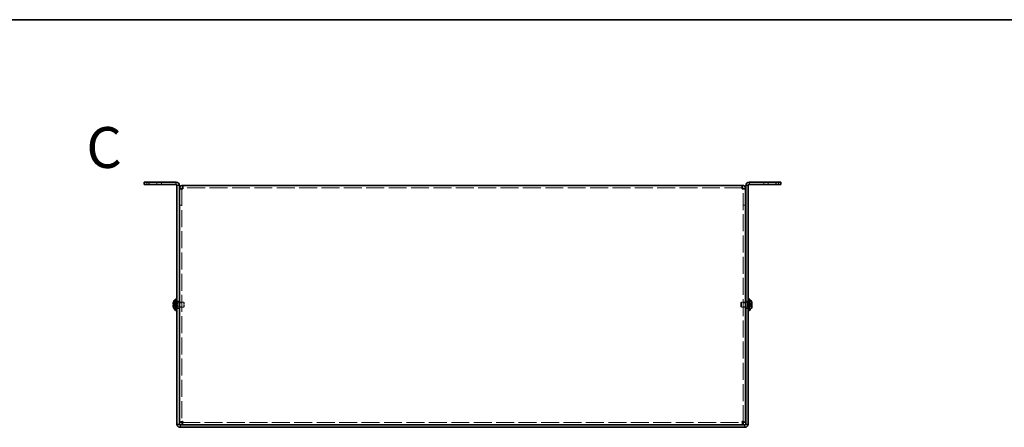
# Model space of a CAD drawing. Units: millimetres. Extents: x 72 to 5958, y 40 to 1445.
# Drawn here: x 414 to 1017, y 1196 to 1445 of the extents above; entities that cross this region are included whole.
import ezdxf

# ---------------------------------------------------------------- set-up
doc = ezdxf.new("R2010")
doc.units = ezdxf.units.MM
doc.header["$LTSCALE"] = 5
doc.linetypes.add('DASHED', pattern=[0.2067, 0.1654, -0.0413])
for name, color, linetype, lineweight in [('Border (ISO)', 7, 'Continuous', 35), ('Hidden (ISO)', 7, 'DASHED', 18), ('Hidden Narrow (ISO)', 7, 'DASHED', 18), ('Symbol (ISO)', 7, 'Continuous', 18), ('Visible (ISO)', 7, 'Continuous', 35), ('Visible Narrow (ISO)', 7, 'Continuous', 25)]:
    doc.layers.add(name, color=color, linetype=linetype, lineweight=lineweight)
doc.styles.add('Note Text (TK)', font='txt')

# ---------------------------------------------------------------- blocks, each defined once
blk = doc.blocks.new('図面枠 tk図枠')
at = {"layer": 'Border (ISO)'}
blk.add_line((14.5, 289), (405.5, 289), dxfattribs=at)

msp = doc.modelspace()

# ---------------------------------------------------------------- linework, layer by layer
at = {"layer": 'Hidden (ISO)', "ltscale": 0.571309}
for p, q in [((491.4901, 1345.6127), (491.4901, 1344.1127)), ((500.4901, 1344.1127), (500.4901, 1345.6127)), ((869.4901, 1345.6127), (869.4901, 1344.1127)), ((878.4901, 1344.1127), (878.4901, 1345.6127)), ((513.0901, 1341.542), (511.5901, 1341.542)), ((856.8901, 1341.542), (858.3901, 1341.542)), ((513.0901, 1331.6127), (511.5901, 1331.6127)), ((513.0901, 1331.542), (511.5901, 1331.542)), ((856.8901, 1331.6127), (858.3901, 1331.6127)), ((856.8901, 1331.542), (858.3901, 1331.542)), ((511.4901, 1272.8627), (509.9901, 1272.8627)), ((859.9901, 1272.8627), (858.4901, 1272.8627)), ((511.4901, 1268.3627), (509.9901, 1268.3627)), ((513.0901, 1271.8422), (511.5901, 1271.8422)), ((513.0901, 1269.3832), (511.5901, 1269.3832)), ((858.3901, 1271.8422), (856.8901, 1271.8422)), ((858.3901, 1269.3832), (856.8901, 1269.3832)), ((859.9901, 1268.3627), (858.4901, 1268.3627))]:
    msp.add_line(p, q, dxfattribs=at)
at = {"layer": 'Hidden (ISO)', "ltscale": 0.031866}
for p, q in [((513.0901, 1341.6014), (513.0901, 1341.542)), ((856.8901, 1341.6014), (856.8901, 1341.542))]:
    msp.add_line(p, q, dxfattribs=at)
at = {"layer": 'Hidden (ISO)', "ltscale": 12.566176}
for p, q in [((513.0901, 1341.542), (513.0901, 1198.6834)), ((856.8901, 1198.6834), (856.8901, 1341.542))]:
    msp.add_line(p, q, dxfattribs=at)
at = {"layer": 'Hidden (ISO)', "ltscale": 13.267537}
msp.add_line((856.3901, 1342.1127), (513.5901, 1342.1127), dxfattribs=at)
at = {"layer": 'Hidden (ISO)', "ltscale": 0.723473}
for p, q in [((509.3091, 1270.866), (507.8303, 1272.0581)), ((860.671, 1270.8652), (862.1498, 1270.8652)), ((860.671, 1270.3595), (862.1498, 1269.1674))]:
    msp.add_line(p, q, dxfattribs=at)
at = {"layer": 'Hidden (ISO)', "ltscale": 0.723325}
for p, q in [((507.8303, 1270.8652), (509.3088, 1270.8652)), ((509.3088, 1270.3602), (507.8303, 1270.3602)), ((507.8303, 1269.1674), (509.3088, 1270.3592)), ((862.1498, 1272.0581), (860.6713, 1270.8662)), ((862.1498, 1270.3602), (860.6713, 1270.3602))]:
    msp.add_line(p, q, dxfattribs=at)
at = {"layer": 'Hidden (ISO)', "ltscale": 4.78754e-05}
for p, q in [((509.3091, 1270.8652), (509.3088, 1270.8652)), ((860.671, 1270.866), (860.6713, 1270.8662))]:
    msp.add_line(p, q, dxfattribs=at)
at = {"layer": 'Hidden (ISO)', "ltscale": 4.78814e-05}
msp.add_line((509.3091, 1270.3595), (509.3088, 1270.3592), dxfattribs=at)
at = {"layer": 'Hidden (ISO)', "ltscale": 0.192274}
for p, q in [((509.3101, 1270.8652), (509.3101, 1270.3602)), ((860.6701, 1270.3602), (860.6701, 1270.8652))]:
    msp.add_line(p, q, dxfattribs=at)
at = {"layer": 'Hidden (ISO)', "ltscale": 0.19037}
for p, q in [((509.4901, 1272.2127), (509.9901, 1272.2127)), ((509.4901, 1269.0127), (509.9901, 1269.0127)), ((859.9901, 1272.2127), (860.4901, 1272.2127)), ((859.9901, 1269.0127), (860.4901, 1269.0127))]:
    msp.add_line(p, q, dxfattribs=at)
at = {"layer": 'Hidden (ISO)', "ltscale": 0.263996}
for p, q in [((509.4901, 1271.9502), (510.1833, 1271.9502)), ((509.4901, 1269.2752), (510.1833, 1269.2752)), ((860.4901, 1271.9502), (859.7968, 1271.9502)), ((860.4901, 1269.2752), (859.7968, 1269.2752))]:
    msp.add_line(p, q, dxfattribs=at)
at = {"layer": 'Hidden (ISO)', "ltscale": 0.132128}
for p, q in [((510.1833, 1271.9502), (510.4901, 1272.1127)), ((510.1833, 1269.2752), (510.4901, 1269.1127)), ((859.7968, 1271.9502), (859.4901, 1272.1127)), ((859.7968, 1269.2752), (859.4901, 1269.1127))]:
    msp.add_line(p, q, dxfattribs=at)
at = {"layer": 'Hidden (ISO)', "ltscale": 1.600561}
for p, q in [((510.1833, 1269.2752), (510.1833, 1271.9502)), ((859.7968, 1271.9502), (859.7968, 1269.2752))]:
    msp.add_line(p, q, dxfattribs=at)
at = {"layer": 'Hidden (ISO)', "ltscale": 1.795034}
for p, q in [((510.4901, 1269.1127), (510.4901, 1272.1127)), ((514.1833, 1269.1127), (514.1833, 1272.1127)), ((855.7968, 1272.1127), (855.7968, 1269.1127)), ((859.4901, 1272.1127), (859.4901, 1269.1127))]:
    msp.add_line(p, q, dxfattribs=at)
at = {"layer": 'Hidden (ISO)', "ltscale": 0.380839}
for p, q in [((510.4901, 1272.1127), (511.4901, 1272.1127)), ((510.4901, 1269.1127), (511.4901, 1269.1127)), ((859.4901, 1272.1127), (858.4901, 1272.1127)), ((859.4901, 1269.1127), (858.4901, 1269.1127))]:
    msp.add_line(p, q, dxfattribs=at)
at = {"layer": 'Hidden (ISO)', "ltscale": 0.98778}
for p, q in [((511.5901, 1272.1127), (514.1833, 1272.1127)), ((511.5901, 1269.1127), (514.1833, 1269.1127)), ((858.3901, 1272.1127), (855.7968, 1272.1127)), ((858.3901, 1269.1127), (855.7968, 1269.1127))]:
    msp.add_line(p, q, dxfattribs=at)
at = {"layer": 'Hidden (ISO)', "ltscale": 0.165142}
for p, q in [((514.4901, 1271.806), (514.1833, 1272.1127)), ((514.4901, 1269.4195), (514.1833, 1269.1127)), ((855.4901, 1271.806), (855.7968, 1272.1127)), ((855.4901, 1269.4195), (855.7968, 1269.1127))]:
    msp.add_line(p, q, dxfattribs=at)
at = {"layer": 'Hidden (ISO)', "ltscale": 1.427959}
for p, q in [((514.4901, 1269.4195), (514.4901, 1271.806)), ((855.4901, 1271.806), (855.4901, 1269.4195))]:
    msp.add_line(p, q, dxfattribs=at)
at = {"layer": 'Hidden (ISO)', "ltscale": 13.300768}
msp.add_line((513.1608, 1198.6127), (856.8193, 1198.6127), dxfattribs=at)
at = {"layer": 'Hidden (ISO)', "ltscale": 0.094476}
for points in [[(507.6785, 1271.3973), (507.6719, 1271.3376), (507.6669, 1271.2712), (507.6669, 1271.2048), (507.6669, 1271.2048), (507.6669, 1271.2048)], [(862.3016, 1271.0494), (862.3082, 1271.0878), (862.3132, 1271.1384), (862.3132, 1271.2047), (862.3132, 1271.2047), (862.3132, 1271.2048)]]:
    msp.add_open_spline(points, degree=3, knots=[0.0627270659, 0.0627270659, 0.0627270659, 0.0627270659, 0.0765891109, 0.0765891109, 0.0765977261, 0.0765977261, 0.0765977261, 0.0765977261], dxfattribs=at)
at = {"layer": 'Hidden (ISO)', "ltscale": 0.085916}
for points in [[(507.6785, 1271.0494), (507.6839, 1271.0185), (507.6908, 1270.9929), (507.7017, 1270.9629), (507.7051, 1270.9547), (507.7088, 1270.9469)], [(862.3016, 1271.3974), (862.2962, 1271.4455), (862.2893, 1271.4931), (862.2784, 1271.5576), (862.275, 1271.5766), (862.2713, 1271.5958)]]:
    msp.add_open_spline(points, degree=3, knots=[0.0897829174, 0.0897829174, 0.0897829174, 0.0897829174, 0.0996631907, 0.0996631907, 0.1037658124, 0.1037658124, 0.1037658124, 0.1037658124], dxfattribs=at)
at = {"layer": 'Hidden (ISO)', "ltscale": 0.167327}
for points, knots in [([(507.8152, 1272.0115), (507.7905, 1271.9342), (507.7681, 1271.8556), (507.7336, 1271.7167), (507.7201, 1271.6554), (507.7088, 1271.5958)], [0, 0, 0, 0, 0.0243261606, 0.0243261606, 0.0437900974, 0.0437900974, 0.0437900974, 0.0437900974]), ([(862.165, 1270.8652), (862.1897, 1270.8652), (862.212, 1270.8741), (862.2466, 1270.9044), (862.26, 1270.9231), (862.2713, 1270.9469)], [0, 0, 0, 0, 0.0243261606, 0.0243261606, 0.0437900973, 0.0437900973, 0.0437900973, 0.0437900973])]:
    msp.add_open_spline(points, degree=3, knots=knots, dxfattribs=at)
at = {"layer": 'Hidden (ISO)', "ltscale": 0.695871}
msp.add_open_spline([(862.165, 1269.214), (862.1896, 1269.291), (862.2118, 1269.3693), (862.2515, 1269.5282), (862.2682, 1269.6079), (862.2992, 1269.791), (862.3132, 1269.9091), (862.3131, 1270.1498), (862.2943, 1270.2191), (862.2683, 1270.2901), (862.2513, 1270.3169), (862.2119, 1270.3514), (862.1896, 1270.3602), (862.165, 1270.3602)], degree=3, knots=[0, 0, 0, 0, 0.02425367, 0.02425367, 0.050141639, 0.050141639, 0.085703099, 0.085703099, 0.127165475, 0.127165475, 0.168850202, 0.168850202, 0.208348032, 0.208348032, 0.208348032, 0.208348032], dxfattribs=at)
at = {"layer": 'Hidden Narrow (ISO)', "ltscale": 0.571309}
for p, q in [((497.7401, 1344.1127), (497.7401, 1345.6127)), ((872.2401, 1344.1127), (872.2401, 1345.6127))]:
    msp.add_line(p, q, dxfattribs=at)
at = {"layer": 'Hidden Narrow (ISO)', "ltscale": 0.729058}
for points in [[(507.8152, 1272.0115), (507.9335, 1271.957), (508.0379, 1271.8736), (508.1352, 1271.7856), (508.1964, 1271.7301), (508.2548, 1271.672), (508.3121, 1271.613), (508.3603, 1271.5633), (508.4073, 1271.514), (508.4546, 1271.4647), (508.5683, 1271.346), (508.6831, 1271.224), (508.8198, 1271.1064), (508.8405, 1271.0885), (508.8614, 1271.0712), (508.8825, 1271.0545), (508.9945, 1270.9661), (509.1121, 1270.8961), (509.231, 1270.8734), (509.2548, 1270.8689), (509.2818, 1270.8658), (509.3088, 1270.8656)], [(507.8152, 1269.214), (507.9335, 1269.2684), (508.0379, 1269.3518), (508.1352, 1269.4399), (508.1964, 1269.4953), (508.2548, 1269.5534), (508.3121, 1269.6125), (508.3603, 1269.6621), (508.4073, 1269.7114), (508.4546, 1269.7608), (508.5683, 1269.8795), (508.6831, 1270.0015), (508.8198, 1270.1191), (508.8405, 1270.1369), (508.8614, 1270.1543), (508.8825, 1270.171), (508.9945, 1270.2594), (509.1121, 1270.3294), (509.231, 1270.352), (509.2548, 1270.3566), (509.2818, 1270.3596), (509.3088, 1270.3598)], [(862.165, 1272.0115), (862.0466, 1271.957), (861.9422, 1271.8736), (861.845, 1271.7856), (861.7837, 1271.7301), (861.7254, 1271.672), (861.668, 1271.613), (861.6198, 1271.5633), (861.5728, 1271.514), (861.5255, 1271.4647), (861.4118, 1271.346), (861.2971, 1271.224), (861.1603, 1271.1064), (861.1396, 1271.0885), (861.1187, 1271.0712), (861.0976, 1271.0545), (860.9856, 1270.9661), (860.868, 1270.8961), (860.7491, 1270.8734), (860.7253, 1270.8689), (860.6983, 1270.8658), (860.6713, 1270.8656)], [(862.165, 1269.214), (862.0466, 1269.2684), (861.9422, 1269.3518), (861.845, 1269.4399), (861.7837, 1269.4953), (861.7254, 1269.5534), (861.668, 1269.6125), (861.6198, 1269.6621), (861.5728, 1269.7114), (861.5255, 1269.7608), (861.4118, 1269.8795), (861.2971, 1270.0015), (861.1603, 1270.1191), (861.1396, 1270.1369), (861.1187, 1270.1543), (861.0976, 1270.171), (860.9856, 1270.2594), (860.868, 1270.3294), (860.7491, 1270.352), (860.7253, 1270.3566), (860.6983, 1270.3596), (860.6713, 1270.3598)]]:
    msp.add_open_spline(points, degree=3, knots=[0, 0, 0, 0, 0.039091319, 0.039091319, 0.039091319, 0.063712203, 0.063712203, 0.063712203, 0.084419826, 0.084419826, 0.084419826, 0.134245339, 0.134245339, 0.134245339, 0.141792047, 0.141792047, 0.141792047, 0.181775039, 0.181775039, 0.181775039, 0.1897855, 0.1897855, 0.1897855, 0.1897855], dxfattribs=at)
at = {"layer": 'Hidden Narrow (ISO)', "ltscale": 0.72897}
for points in [[(509.3088, 1270.8662), (509.1668, 1270.8667), (509.0247, 1270.9424), (508.8827, 1271.0547), (508.7403, 1271.1672), (508.598, 1271.3164), (508.4557, 1271.4657), (508.3489, 1271.5777), (508.2422, 1271.6897), (508.1354, 1271.7859), (508.0287, 1271.882), (507.9219, 1271.9624), (507.8152, 1272.0115)], [(860.6713, 1270.8662), (860.8133, 1270.8667), (860.9554, 1270.9424), (861.0974, 1271.0547), (861.2398, 1271.1672), (861.3821, 1271.3164), (861.5244, 1271.4657), (861.6312, 1271.5777), (861.738, 1271.6897), (861.8447, 1271.7859), (861.9515, 1271.882), (862.0582, 1271.9624), (862.165, 1272.0115)]]:
    msp.add_open_spline(points, degree=3, knots=[-0.114803, -0.114803, -0.114803, -0.114803, -0.072189825, -0.072189825, -0.072189825, -0.029488641, -0.029488641, -0.029488641, 0.002537246, 0.002537246, 0.002537246, 0.034563134, 0.034563134, 0.034563134, 0.034563134], dxfattribs=at)
at = {"layer": 'Hidden Narrow (ISO)', "ltscale": 0.728917}
for points in [[(509.3088, 1270.3592), (509.2379, 1270.359), (509.1671, 1270.3397), (509.0962, 1270.3068), (509.0606, 1270.2902), (509.025, 1270.2702), (508.9894, 1270.2474), (508.8827, 1270.1787), (508.7759, 1270.0841), (508.6692, 1269.979), (508.5268, 1269.8389), (508.3845, 1269.6803), (508.2422, 1269.5404), (508.171, 1269.4704), (508.0998, 1269.4052), (508.0287, 1269.3493), (507.9931, 1269.3213), (507.9575, 1269.2957), (507.9219, 1269.2729), (507.8863, 1269.2502), (507.8507, 1269.2304), (507.8152, 1269.214)], [(860.6713, 1270.3592), (860.7422, 1270.359), (860.8131, 1270.3397), (860.8839, 1270.3068), (860.9195, 1270.2902), (860.9551, 1270.2702), (860.9907, 1270.2474), (861.0974, 1270.1787), (861.2042, 1270.0841), (861.3109, 1269.979), (861.4533, 1269.8389), (861.5956, 1269.6803), (861.738, 1269.5404), (861.8091, 1269.4704), (861.8803, 1269.4052), (861.9515, 1269.3493), (861.987, 1269.3213), (862.0226, 1269.2957), (862.0582, 1269.2729), (862.0938, 1269.2502), (862.1294, 1269.2304), (862.165, 1269.214)]]:
    msp.add_open_spline(points, degree=3, knots=[-0.114803, -0.114803, -0.114803, -0.114803, -0.093540421, -0.093540421, -0.093540421, -0.082865125, -0.082865125, -0.082865125, -0.050839236, -0.050839236, -0.050839236, -0.008138051, -0.008138051, -0.008138051, 0.013212542, 0.013212542, 0.013212542, 0.023887838, 0.023887838, 0.023887838, 0.034563134, 0.034563134, 0.034563134, 0.034563134], dxfattribs=at)
at = {"layer": 'Visible (ISO)'}
for p, q in [((489.9901, 1345.6127), (492.9901, 1345.6127)), ((489.9901, 1345.6127), (489.9901, 1344.1127)), ((509.4901, 1345.6127), (492.9901, 1345.6127)), ((876.9901, 1345.6127), (860.4901, 1345.6127)), ((876.9901, 1345.6127), (879.9901, 1345.6127)), ((879.9901, 1344.1127), (879.9901, 1345.6127)), ((492.9901, 1344.1127), (489.9901, 1344.1127)), ((492.9901, 1344.1127), (509.4901, 1344.1127)), ((509.9901, 1343.6127), (509.9901, 1197.6127)), ((511.4901, 1343.6127), (511.4901, 1197.6127)), ((513.0901, 1341.6127), (511.5901, 1341.6127)), ((511.5901, 1341.6127), (511.5901, 1341.542)), ((511.5901, 1198.6834), (511.5901, 1341.542)), ((513.0901, 1341.6127), (513.0901, 1341.6014)), ((513.5901, 1341.6127), (513.5901, 1343.6127)), ((513.5901, 1343.6127), (856.3901, 1343.6127)), ((856.3901, 1343.6127), (856.3901, 1341.6127)), ((856.8901, 1341.6127), (856.8901, 1341.6014)), ((856.8901, 1341.6127), (858.3901, 1341.6127)), ((858.3901, 1341.542), (858.3901, 1341.6127)), ((858.3901, 1341.542), (858.3901, 1198.6834)), ((858.4901, 1343.6127), (858.4901, 1197.6127)), ((859.9901, 1197.6127), (859.9901, 1343.6127)), ((876.9901, 1344.1127), (860.4901, 1344.1127)), ((879.9901, 1344.1127), (876.9901, 1344.1127)), ((509.1474, 1267.1627), (509.1474, 1274.0627)), ((509.1474, 1274.0627), (509.4901, 1274.0627)), ((509.4901, 1274.1127), (509.4901, 1267.1127)), ((509.4901, 1274.1127), (509.9901, 1274.1127)), ((859.9901, 1274.1127), (860.4901, 1274.1127)), ((860.4901, 1274.1127), (860.4901, 1267.1127)), ((860.8327, 1274.0627), (860.4901, 1274.0627)), ((860.8327, 1274.0627), (860.8327, 1267.1627)), ((507.8303, 1270.8652), (507.8152, 1270.8652)), ((507.8152, 1270.3602), (507.8303, 1270.3602)), ((507.8303, 1272.0581), (507.8246, 1272.0627)), ((507.8246, 1269.1627), (507.8303, 1269.1674)), ((509.1474, 1267.1627), (509.4901, 1267.1627)), ((509.4901, 1267.1127), (509.9901, 1267.1127)), ((511.4901, 1272.1127), (511.5901, 1272.1127)), ((511.4901, 1269.1127), (511.5901, 1269.1127)), ((858.4901, 1272.1127), (858.3901, 1272.1127)), ((858.4901, 1269.1127), (858.3901, 1269.1127)), ((859.9901, 1267.1127), (860.4901, 1267.1127)), ((860.8327, 1267.1627), (860.4901, 1267.1627)), ((862.1555, 1272.0627), (862.1498, 1272.0581)), ((862.165, 1270.8652), (862.1498, 1270.8652)), ((862.1498, 1270.3602), (862.165, 1270.3602)), ((862.1498, 1269.1674), (862.1555, 1269.1627)), ((513.0901, 1198.6834), (511.5901, 1198.6834)), ((511.9901, 1197.1127), (857.9901, 1197.1127)), ((511.9901, 1195.6127), (857.9901, 1195.6127)), ((513.1608, 1198.6127), (513.1608, 1197.1127)), ((856.8193, 1198.6127), (856.8193, 1197.1127)), ((856.8901, 1198.6834), (858.3901, 1198.6834))]:
    msp.add_line(p, q, dxfattribs=at)
for centre, radius, start, end in [((509.4901, 1343.6127), 2, 0, 90), ((860.4901, 1343.6127), 2, 90, 180), ((509.4901, 1343.6127), 0.5, 0, 90), ((860.4901, 1343.6127), 0.5, 90, 180), ((512.1901, 1270.6127), 4.6, 131.4096221, 161.626062), ((857.7901, 1270.6127), 4.6, 18.373938, 48.5903779), ((512.1901, 1270.6127), 4.5931, 161.6584104, 162.2700082), ((512.1901, 1270.6127), 4.5931, 197.7299918, 198.3415896), ((512.1901, 1270.6127), 4.6, 198.373938, 228.5903779), ((857.7901, 1270.6127), 4.6, 311.4096221, 341.626062), ((857.7901, 1270.6127), 4.5931, 17.7299918, 18.3415896), ((857.7901, 1270.6127), 4.5931, 341.6584104, 342.2700082), ((511.9901, 1197.6127), 2, 180, 270), ((511.9901, 1197.6127), 0.5, 180, 270), ((857.9901, 1197.6127), 2, 270, 0), ((857.9901, 1197.6127), 0.5, 270, 0)]:
    msp.add_arc(centre, radius, start, end, dxfattribs=at)
for centre, major_axis in [((511.179, 1270.6127), (0, -4.3087)), ((858.8011, 1270.6127), (0, 4.3087))]:
    msp.add_ellipse(centre, major_axis=major_axis, ratio=0.77853481, start_param=4.65375313, end_param=4.77102483, dxfattribs=at)
for points, knots in [([(513.5901, 1343.6127), (512.8051, 1343.6127), (512.0437, 1343.1043), (511.7428, 1342.3793), (511.6423, 1342.1371), (511.5901, 1341.875), (511.5901, 1341.6127)], [0, 0, 0, 0, 1.17745307, 1.17745307, 1.17745307, 1.57079633, 1.57079633, 1.57079633, 1.57079633]), ([(511.5901, 1341.542), (511.5901, 1341.5597), (512.0985, 1341.5774), (512.8235, 1341.595), (513.0657, 1341.6009), (513.3278, 1341.6068), (513.5901, 1341.6127)], [0, 0, 0, 0, 1.17745307, 1.17745307, 1.17745307, 1.57079633, 1.57079633, 1.57079633, 1.57079633]), ([(858.3901, 1341.6127), (858.3901, 1342.3977), (857.8816, 1343.1591), (857.1566, 1343.46), (856.9144, 1343.5605), (856.6523, 1343.6127), (856.3901, 1343.6127)], [0, 0, 0, 0, 1.17745307, 1.17745307, 1.17745307, 1.57079633, 1.57079633, 1.57079633, 1.57079633]), ([(856.3901, 1341.6127), (857.175, 1341.5951), (857.9365, 1341.5774), (858.2373, 1341.5597), (858.3378, 1341.5538), (858.3901, 1341.5479), (858.3901, 1341.542)], [0, 0, 0, 0, 1.17745307, 1.17745307, 1.17745307, 1.57079633, 1.57079633, 1.57079633, 1.57079633]), ([(507.8152, 1270.8652), (507.7905, 1270.8652), (507.7681, 1270.8741), (507.7287, 1270.9088), (507.7117, 1270.9356), (507.6851, 1271.0082), (507.6669, 1271.0777), (507.6669, 1271.3149), (507.6806, 1271.4323), (507.7116, 1271.6161), (507.7284, 1271.6961), (507.7681, 1271.8557), (507.7904, 1271.9342), (507.8152, 1272.0115)], [0, 0, 0, 0, 0.024326161, 0.024326161, 0.0500119, 0.0500119, 0.076589111, 0.076589111, 0.099663191, 0.099663191, 0.116461181, 0.116461181, 0.1321878, 0.1321878, 0.1321878, 0.1321878]), ([(507.8152, 1270.3602), (507.7905, 1270.3602), (507.7681, 1270.3513), (507.7287, 1270.3167), (507.7117, 1270.2899), (507.6851, 1270.2173), (507.6669, 1270.1478), (507.6669, 1269.9106), (507.6806, 1269.7932), (507.7116, 1269.6094), (507.7284, 1269.5294), (507.7681, 1269.3698), (507.7904, 1269.2913), (507.8152, 1269.214)], [0, 0, 0, 0, 0.024326161, 0.024326161, 0.0500119, 0.0500119, 0.076589111, 0.076589111, 0.099663191, 0.099663191, 0.116461181, 0.116461181, 0.1321878, 0.1321878, 0.1321878, 0.1321878]), ([(507.8152, 1269.214), (507.7905, 1269.291), (507.7683, 1269.3693), (507.7287, 1269.5282), (507.7119, 1269.6079), (507.6809, 1269.791), (507.667, 1269.9091), (507.667, 1270.1498), (507.6858, 1270.2191), (507.7118, 1270.2901), (507.7288, 1270.3169), (507.7682, 1270.3514), (507.7905, 1270.3602), (507.8152, 1270.3602)], [0, 0, 0, 0, 0.02425367, 0.02425367, 0.050141639, 0.050141639, 0.085703099, 0.085703099, 0.127165475, 0.127165475, 0.168850202, 0.168850202, 0.208348032, 0.208348032, 0.208348032, 0.208348032]), ([(507.7088, 1271.5958), (507.7052, 1271.5768), (507.7018, 1271.5579), (507.6922, 1271.5011), (507.6846, 1271.4521), (507.6785, 1271.3973)], [0.0437900974, 0.0437900974, 0.0437900974, 0.0437900974, 0.0500119001, 0.0500119001, 0.0627270659, 0.0627270659, 0.0627270659, 0.0627270659]), ([(507.7088, 1270.9469), (507.72, 1270.923), (507.7334, 1270.9041), (507.7681, 1270.8738), (507.7904, 1270.8652), (507.8152, 1270.8652)], [0.1037658124, 0.1037658124, 0.1037658124, 0.1037658124, 0.1164611812, 0.1164611812, 0.1321878003, 0.1321878003, 0.1321878003, 0.1321878003]), ([(862.165, 1272.0115), (862.1897, 1271.9342), (862.212, 1271.8556), (862.2515, 1271.697), (862.2685, 1271.6163), (862.295, 1271.4595), (862.3132, 1271.3321), (862.3133, 1271.0944), (862.2996, 1271.0213), (862.2685, 1270.9357), (862.2517, 1270.9085), (862.212, 1270.8738), (862.1897, 1270.8652), (862.165, 1270.8652)], [0, 0, 0, 0, 0.024326161, 0.024326161, 0.0500119, 0.0500119, 0.076589111, 0.076589111, 0.099663191, 0.099663191, 0.116461181, 0.116461181, 0.1321878, 0.1321878, 0.1321878, 0.1321878]), ([(862.2713, 1271.5958), (862.2601, 1271.6553), (862.2467, 1271.7162), (862.212, 1271.8557), (862.1897, 1271.9342), (862.165, 1272.0115)], [0.1037658124, 0.1037658124, 0.1037658124, 0.1037658124, 0.1164611812, 0.1164611812, 0.1321878003, 0.1321878003, 0.1321878003, 0.1321878003]), ([(862.165, 1270.3602), (862.1897, 1270.3602), (862.212, 1270.3513), (862.2515, 1270.3167), (862.2685, 1270.2899), (862.295, 1270.2173), (862.3132, 1270.1478), (862.3133, 1269.9106), (862.2996, 1269.7932), (862.2685, 1269.6094), (862.2517, 1269.5294), (862.212, 1269.3698), (862.1897, 1269.2913), (862.165, 1269.214)], [0, 0, 0, 0, 0.024326161, 0.024326161, 0.0500119, 0.0500119, 0.076589111, 0.076589111, 0.099663191, 0.099663191, 0.116461181, 0.116461181, 0.1321878, 0.1321878, 0.1321878, 0.1321878]), ([(862.2713, 1270.9469), (862.2749, 1270.9545), (862.2783, 1270.9626), (862.288, 1270.9889), (862.2955, 1271.0141), (862.3016, 1271.0494)], [0.0437900973, 0.0437900973, 0.0437900973, 0.0437900973, 0.0500119001, 0.0500119001, 0.0627270659, 0.0627270659, 0.0627270659, 0.0627270659]), ([(513.5901, 1199.1127), (512.8051, 1199.0055), (512.0437, 1198.8982), (511.7428, 1198.7909), (511.6423, 1198.7551), (511.5901, 1198.7193), (511.5901, 1198.6834)], [0, 0, 0, 0, 1.17745307, 1.17745307, 1.17745307, 1.57079633, 1.57079633, 1.57079633, 1.57079633]), ([(513.1608, 1197.1127), (513.268, 1197.1127), (513.3753, 1197.6212), (513.4826, 1198.3462), (513.5184, 1198.5884), (513.5542, 1198.8505), (513.5901, 1199.1127)], [0, 0, 0, 0, 1.17745307, 1.17745307, 1.17745307, 1.57079633, 1.57079633, 1.57079633, 1.57079633]), ([(856.3901, 1199.1127), (856.4973, 1198.3278), (856.6046, 1197.5663), (856.7119, 1197.2655), (856.7477, 1197.165), (856.7835, 1197.1127), (856.8193, 1197.1127)], [0, 0, 0, 0, 1.17745307, 1.17745307, 1.17745307, 1.57079633, 1.57079633, 1.57079633, 1.57079633]), ([(858.3901, 1198.6834), (858.3901, 1198.7907), (857.8816, 1198.898), (857.1566, 1199.0052), (856.9144, 1199.0411), (856.6523, 1199.0769), (856.3901, 1199.1127)], [0, 0, 0, 0, 1.17745307, 1.17745307, 1.17745307, 1.57079633, 1.57079633, 1.57079633, 1.57079633])]:
    msp.add_open_spline(points, degree=3, knots=knots, dxfattribs=at)
for points in [[(513.5901, 1342.1127), (513.3283, 1342.1127), (513.0901, 1341.8745), (513.0901, 1341.6127)], [(856.3901, 1342.1127), (856.6519, 1342.1127), (856.8901, 1341.8745), (856.8901, 1341.6127)], [(507.6669, 1271.2048), (507.6669, 1271.1417), (507.6714, 1271.0907), (507.6785, 1271.0494)], [(862.3132, 1271.2048), (862.3132, 1271.2677), (862.3088, 1271.3331), (862.3016, 1271.3974)], [(513.5901, 1199.1127), (513.3283, 1198.9696), (513.0901, 1198.8265), (513.0901, 1198.6834)], [(513.5901, 1199.1127), (513.447, 1198.8509), (513.3039, 1198.6127), (513.1608, 1198.6127)], [(856.3901, 1199.1127), (856.5332, 1198.8509), (856.6763, 1198.6127), (856.8193, 1198.6127)], [(856.3901, 1199.1127), (856.6519, 1198.9696), (856.8901, 1198.8265), (856.8901, 1198.6834)]]:
    msp.add_open_spline(points, degree=3, dxfattribs=at)
at = {"layer": 'Visible Narrow (ISO)'}
for p, q in [((492.9901, 1344.1127), (492.9901, 1345.6127)), ((509.4901, 1344.1127), (509.4901, 1345.6127)), ((860.4901, 1345.6127), (860.4901, 1344.1127)), ((876.9901, 1345.6127), (876.9901, 1344.1127)), ((511.4901, 1343.6127), (509.9901, 1343.6127)), ((859.9901, 1343.6127), (858.4901, 1343.6127)), ((509.9901, 1197.6127), (511.4901, 1197.6127)), ((511.9901, 1197.1127), (511.9901, 1195.6127)), ((857.9901, 1195.6127), (857.9901, 1197.1127)), ((858.4901, 1197.6127), (859.9901, 1197.6127))]:
    msp.add_line(p, q, dxfattribs=at)

# ---------------------------------------------------------------- block references
at = {"xscale": 5, "yscale": 5, "zscale": 5}
msp.add_blockref('図面枠 tk図枠', (0, 0), dxfattribs=at)

# ---------------------------------------------------------------- texts
at = {"layer": 'Symbol (ISO)', "color": 7, "insert": (454.4838, 1366.8141), "char_height": 25, "attachment_point": 4, "line_spacing_factor": 1.5, "style": 'Note Text (TK)'}
msp.add_mtext('{\\fArial|b1|i0;\\H25.0000;C}', dxfattribs=at)

doc.saveas('drawing.dxf')
